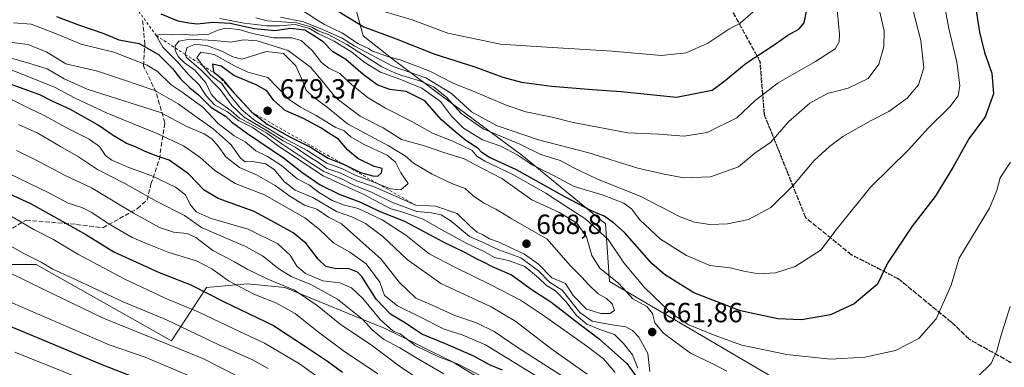
# Model space of a CAD drawing. Units: metres. Extents: x 593489 to 596927, y 4752202 to 4754563.
# Drawn here: x 595863 to 596219, y 4753414 to 4753540 of the extents above; entities that cross this region are included whole.
import ezdxf

# ---------------------------------------------------------------- set-up
doc = ezdxf.new("R2010")
doc.units = ezdxf.units.M
doc.header["$MEASUREMENT"] = 0
for name, pattern in [('DGN Style 2', [1.648017, 0.98881, -0.659207]), ('DGN Style 3', [2.307223, 1.648017, -0.659207]), ('DGN Style 5', [1.153612, 0.494405, -0.659207])]:
    doc.linetypes.add(name, pattern=pattern)
for name, color, linetype, lineweight in [('Arbolado forestal CxS', 92, 'Continuous', 0), ('Curva de nivel maestra', 30, 'Continuous', 30), ('Curva de nivel normal', 30, 'Continuous', 0), ('Escarpado lineal', 30, 'DGN Style 2', 0), ('Matorral CxS', 135, 'Continuous', 0), ('Punto de cota en terreno', 7, 'Continuous', 0), ('Roquedo CxS', 135, 'Continuous', 0), ('Ruta', 7, 'DGN Style 5', 30), ('Rótulo de punto de cota en terreno', 7, 'Continuous', 0), ('Senda', 7, 'DGN Style 3', 0)]:
    doc.layers.add(name, color=color, linetype=linetype, lineweight=lineweight)
doc.styles.add('Style-Arial', font='txt')

# ---------------------------------------------------------------- blocks, each defined once
blk = doc.blocks.new('*U15')
at = {"layer": 'Arbolado forestal CxS', "color": 92, "linetype": 'Continuous', "lineweight": 0}
blk.add_polyline3d([(595830.4995, 4753451.4507, 579.0997), (595869.3807, 4753451.4505, 589.0453), (595918.2953, 4753423.8583, 586.6874), (595930.8679, 4753443.0899, 601.1037), (595945.7369, 4753444.4415, 607.0797), (595959.2537, 4753443.0897, 610.7417), (595995.7489, 4753428.2211, 619.5122), (596020.0789, 4753416.0561, 621.0411), (596044.4089, 4753401.1877, 621.1552), (596072.7937, 4753382.2639, 619.9336), (596103.8823, 4753363.3407, 628.1146), (596117.3987, 4753347.1203, 626.6528), (596125.4173, 4753324.7821, 626.7291), (596183.2959, 4753290.7479, 643.9229), (596194.4441, 4753302.5151, 655.4439), (596194.4443, 4753314.6803, 662.8736), (596202.5543, 4753317.3833, 667.5003), (596224.1809, 4753306.5699, 671.2015)], dxfattribs=at)
blk = doc.blocks.new('5PATER')
at = {"layer": 'Matorral CxS', "linetype": 'Continuous', "lineweight": 0}
h = blk.add_hatch(color=51, dxfattribs=at)
edge = h.paths.add_edge_path()
edge.add_ellipse((0, 0), major_axis=(-0.11, -0.111), ratio=0.999422, start_angle=0, end_angle=360)

msp = doc.modelspace()

# ---------------------------------------------------------------- linework, layer by layer
at = {"layer": 'Arbolado forestal CxS', "color": 92, "linetype": 'Continuous', "lineweight": 0}
for points in [[(596262.4075, 4753330.0713, 687.5784), (596210.8605, 4753366.3283, 673.0019), (596076.4413, 4753445.3317, 660.2824), (596075.0589, 4753466.0769, 651.1833), (596044.8083, 4753490.9261, 642.8898), (596015.6375, 4753512.5341, 641.0102), (595998.3519, 4753525.4985, 630.0201), (595987.5473, 4753534.1421, 626.021), (595984.3073, 4753546.0263, 618.4287), (595984.3075, 4753558.9909, 609.9393), (595971.3431, 4753581.6791, 596.3491), (595956.2177, 4753601.1263, 584.3929), (595927.0465, 4753598.9657, 585.5084), (595901.1169, 4753593.5639, 594.6945), (595878.4289, 4753595.7245, 583.8932), (595877.1289, 4753594.7497, 585.129), (595869.7853, 4753589.2423, 592.2443), (595879.5085, 4753569.7955, 627.4851), (595882.7495, 4753554.6699, 639.54), (595883.6943, 4753551.8945, 642.6098), (595873.8865, 4753546.6213, 646.1424), (595821.8117, 4753551.9487, 661.5527)], [(595821.8117, 4753551.9487, 661.5527), (595873.8865, 4753546.6213, 646.1424), (595883.6943, 4753551.8945, 642.6098), (595882.7495, 4753554.6699, 639.54), (595879.5085, 4753569.7955, 627.4851), (595869.7853, 4753589.2423, 592.2443), (595877.1289, 4753594.7497, 585.129), (595878.4289, 4753595.7245, 583.8932), (595901.1169, 4753593.5639, 594.6945), (595927.0465, 4753598.9657, 585.5084), (595956.2177, 4753601.1263, 584.3929), (595971.3431, 4753581.6791, 596.3491), (595984.3075, 4753558.9909, 609.9393), (595984.3073, 4753546.0263, 618.4287), (595987.5473, 4753534.1421, 626.021), (595998.3519, 4753525.4985, 630.0201), (596015.6375, 4753512.5341, 641.0102), (596044.8083, 4753490.9261, 642.8898), (596075.0589, 4753466.0769, 651.1833), (596076.4413, 4753445.3317, 660.2824), (596210.8605, 4753366.3283, 673.0019), (596262.4075, 4753330.0713, 687.5784)], [(596224.1809, 4753306.5699, 671.2015), (596202.5543, 4753317.3833, 667.5003), (596194.4443, 4753314.6803, 662.8736), (596194.4441, 4753302.5151, 655.4439), (596183.2959, 4753290.7479, 643.9229), (596125.4173, 4753324.7821, 626.7291), (596117.3987, 4753347.1203, 626.6528), (596103.8823, 4753363.3407, 628.1146), (596072.7937, 4753382.2639, 619.9336), (596044.4089, 4753401.1877, 621.1552), (596020.0789, 4753416.0561, 621.0411), (595995.7489, 4753428.2211, 619.5122), (595959.2537, 4753443.0897, 610.7417), (595945.7369, 4753444.4415, 607.0797), (595930.8679, 4753443.0899, 601.1037), (595918.2953, 4753423.8583, 586.6874), (595869.3807, 4753451.4505, 589.0453), (595830.4995, 4753451.4507, 579.0997)]]:
    msp.add_polyline3d(points, dxfattribs=at)
at = {"layer": 'Curva de nivel maestra', "color": 30, "linetype": 'Continuous', "lineweight": 30, "flags": 128}
for points, elevation in [([(596208.35, 4753547.0501), (596210.17, 4753535.3801), (596211.97, 4753528.0201), (596214.54, 4753520.6201), (596215.18, 4753513.1501), (596212.23, 4753504.8301), (596206.23, 4753496.9001), (596200.45, 4753486.4601), (596194.13, 4753476.0601), (596185.8, 4753465.2201), (596176.92, 4753451.8501), (596173.3, 4753444.3101), (596164.9, 4753437.1501), (596156.32, 4753433.1901), (596145.82, 4753431.4501), (596137.34, 4753431.7401), (596123.78, 4753434.6201), (596106.94, 4753441.1201), (596096.34, 4753447.8501), (596091.72, 4753451.8001), (596081.92, 4753462.9601), (596077.81, 4753466.6401), (596074.57, 4753468.8601), (596069.97, 4753470.7801), (596060.34, 4753475.8601), (596042.95, 4753485.6801), (596033.2, 4753490.1601), (596030.41, 4753491.8901), (596028.88, 4753493.4801), (596024.63, 4753496.2801), (596019.67, 4753500.3401), (596015.78, 4753503.7201), (596009.83, 4753510.5701), (596003.04, 4753513.9801), (595997.14, 4753514.7401), (595992.6, 4753516.3601), (595987.5, 4753520.1201), (595981.2, 4753525.5301), (595976.41, 4753528.3901), (595973.02, 4753531.8901), (595969.98, 4753533.9801), (595966.48, 4753536.1801), (595961.31, 4753536.6801), (595955.56, 4753535.9301), (595948.2, 4753536.6401), (595939.5, 4753538.5401), (595933.19, 4753538.8901), (595927.52, 4753538.2701), (595924.49, 4753538.6301), (595920.75, 4753539.4301), (595914.51, 4753541.9201)], 650), ([(595975.48, 4753544.8501), (595987.76, 4753537.3501), (595999.44, 4753533.0401), (596013.45, 4753527.4701), (596027.86, 4753522.9301), (596038.01, 4753519.1301), (596044.68, 4753517.3801), (596055.56, 4753515.9301), (596070.36, 4753514.7301), (596080.72, 4753514.0101), (596100.74, 4753511.9601), (596113.57, 4753514.4801), (596117.72, 4753517.4401), (596125.89, 4753524.2201), (596135.56, 4753530.6001), (596140.96, 4753534.3501), (596144.82, 4753536.4701), (596146.76, 4753538.7701), (596147.6, 4753543.1101)], 625), ([(595876.7, 4753541.0601), (595884.74, 4753538.1001), (595893.84, 4753534.8701), (595899.31, 4753532.6801), (595906.65, 4753531.3501), (595913.64, 4753527.3401), (595918.64, 4753522.3001), (595921.55, 4753518.5301), (595924.96, 4753515.2301), (595928.05, 4753512.7501), (595932.53, 4753508.2801), (595937.78, 4753504.9901), (595939.95, 4753503.0401), (595945.35, 4753499.0001), (595959.08, 4753489.8001), (595965.37, 4753484.7701), (595971.95, 4753480.2601), (595978.9, 4753476.8901), (595986.49, 4753473.9801), (595993.26, 4753470.7301), (596002.42, 4753467.0601), (596016.66, 4753459.5001), (596024.14, 4753455.9201), (596028.36, 4753453.6001), (596030.9, 4753452.4001), (596034.08, 4753450.7201), (596041.05, 4753447.7001), (596048.5, 4753442.2601), (596055.34, 4753437.9001), (596063.88, 4753431.2401), (596072.83, 4753424.4801), (596082.77, 4753415.6001), (596088.46, 4753407.7601)], 650), ([(595992.8, 4753483.4001), (595994.1, 4753484.5801), (595994.35, 4753486.1301), (595991.51, 4753486.8101), (595985.53, 4753489.7701), (595981.83, 4753492.8501), (595978.6, 4753496.7501), (595975.09, 4753498.8401), (595972.02, 4753500.8901), (595965.99, 4753504.1801), (595959.33, 4753507.0501), (595955.21, 4753510.6601), (595952.72, 4753514.1701), (595948.86, 4753516.3501), (595940.74, 4753519.7101), (595936.2, 4753523.1201), (595933.09, 4753523.8601), (595933.49, 4753521.0201), (595936.67, 4753518.4701), (595940.0726, 4753514.3141), (595940.87, 4753513.3401), (595947.29, 4753506.4701), (595952.8, 4753502.1001), (595961.08, 4753497.5501), (595968.53, 4753493.8801), (595974.91, 4753489.9101), (595980.3915, 4753487.6803), (595981.4, 4753487.2701), (595986.6, 4753484.6401), (595990.96, 4753483.4401), (595992.8, 4753483.4001)], 675), ([(596037.83, 4753413.2001), (596033.19, 4753415.1401), (596027.48, 4753418.2901), (596017.3, 4753422.7901), (596008.65, 4753426.1801), (596002.75, 4753430.2101), (595997.43, 4753433.4901), (595992.15, 4753438.8701), (595986.98, 4753447.0501), (595985.47, 4753448.6501), (595982.41, 4753449.8701), (595977.28, 4753449.9901), (595974.05, 4753450.6701), (595971.23, 4753453.3401), (595966.92, 4753459.0601), (595962.22, 4753462.8201), (595955.53, 4753466.5701), (595948.17, 4753470.5401), (595935.14, 4753475.3201), (595930.03, 4753478.3101), (595924.46, 4753484.1701), (595917.42, 4753489.1201), (595912.74, 4753490.6901), (595908.74, 4753492.2201), (595905.07, 4753494.1101), (595902.07, 4753495.1201), (595897.17, 4753498.0301), (595891.78, 4753501.7601), (595881.75, 4753507.4501), (595875.21, 4753510.4101), (595870.68, 4753512.7601), (595859.37, 4753516.9101)], 625), ([(595853.12, 4753479.9601), (595867.62, 4753473.3301), (595875.76, 4753468.7701), (595887.31, 4753462.2501), (595897.43, 4753456.0201), (595913.85, 4753448.5501), (595925.24, 4753444.1301), (595937.35, 4753437.9801), (595955.13, 4753429.4101), (595967.43, 4753421.2901), (595974.58, 4753416.5201), (595980.09, 4753412.4601)], 600), ([(595924.77, 4753402.8001), (595893.82, 4753414.8601), (595858.38, 4753429.7501)], 575)]:
    msp.add_lwpolyline(points, dxfattribs=dict(at, elevation=elevation))
at = {"layer": 'Curva de nivel normal', "color": 30, "linetype": 'Continuous', "lineweight": 0, "flags": 128}
for points, elevation in [([(596196.77, 4753549.13), (596199.02, 4753536.72), (596201.92, 4753524.62), (596203.05, 4753516.11), (596202.42, 4753512.37), (596199.38, 4753508.41), (596191.72, 4753500.87), (596184.36, 4753492.76), (596170.83, 4753479.52), (596158.26, 4753463.85), (596152.92, 4753456.67), (596143.6, 4753450.65), (596136.46, 4753448.39), (596130.32, 4753448.1), (596124.98, 4753449), (596120.07, 4753450.25), (596112.72, 4753451.08), (596104.31, 4753454.66), (596094.91, 4753460.61), (596087.49, 4753467.52), (596084.38, 4753471.54), (596081.68, 4753473.57), (596074.15, 4753476.46), (596063.76, 4753479.58), (596056.24, 4753483.56), (596048.54, 4753487.44), (596043.14, 4753491.08), (596037.25, 4753494.14), (596030.57, 4753496.52), (596023.75, 4753500.7), (596019.38, 4753505.08), (596015.44, 4753510.31), (596008.75, 4753515.16), (596000.76, 4753518.46), (595993.72, 4753520.92), (595987.86, 4753524.56), (595983.47, 4753528.17), (595977.06, 4753532.17), (595971.42, 4753534.81), (595968.13, 4753536.75), (595962.97, 4753538.22), (595957.3, 4753537.7), (595952.77, 4753537.65), (595944.58, 4753538.68), (595935.74, 4753540.36)], 645), ([(595961.72, 4753545.76), (595970.75, 4753539.81), (595973.56, 4753538.18), (595979.78, 4753535.21), (595985.86, 4753531.16), (595989.42, 4753529.52), (595990.88, 4753528.51), (595993.03, 4753527.81), (595996.61, 4753526.46), (596000.86, 4753525.44), (596011.54, 4753521.35), (596019.98, 4753516.96), (596028.06, 4753513.72), (596039.11, 4753508.98), (596046.22, 4753506.57), (596055.78, 4753504.64), (596063.41, 4753502.8), (596083.14, 4753499.01), (596094.26, 4753498.51), (596103.41, 4753497.82), (596111.75, 4753499.2), (596122.43, 4753504.5), (596129.08, 4753510.74), (596137.4, 4753517.04), (596150.9, 4753524.76), (596157.96, 4753529.34), (596159.46, 4753531.87), (596159.62, 4753534.53), (596158.1, 4753550.14)], 630), ([(596184.83, 4753548.38), (596188.96, 4753532.38), (596190.01, 4753522.55), (596188.1, 4753516.36), (596184.01, 4753511.53), (596177.4, 4753506.72), (596171.03, 4753503.44), (596160.71, 4753497.73), (596155.99, 4753494.11), (596150.38, 4753489.02), (596142.74, 4753479.86), (596134.74, 4753472), (596126.74, 4753467.7), (596119.07, 4753466.1), (596112.77, 4753465.93), (596107.18, 4753466.77), (596102.02, 4753468.7), (596087.86, 4753476.05), (596071.89, 4753482.42), (596063.31, 4753486.48), (596058.62, 4753489.02), (596051.74, 4753491.21), (596044.12, 4753494.89), (596030.8, 4753500.48), (596022.92, 4753505.99), (596017.61, 4753511.9), (596012.88, 4753515.66), (596008, 4753517.78), (596001.5, 4753519.74), (595998.94, 4753520.73), (595994.29, 4753522.88), (595981.67, 4753530.93), (595974.89, 4753534.62), (595971.2, 4753535.94), (595968.98, 4753537.26), (595963.54, 4753538.73), (595952.83, 4753539.47), (595948.74, 4753540.54)], 640), ([(595957.7, 4753540.8), (595965.96, 4753539.18), (595972.84, 4753536.43), (595979.96, 4753533.28), (595984.31, 4753530.48), (595998.39, 4753523.05), (596010.13, 4753518.92), (596019.4, 4753513.26), (596026.64, 4753506.67), (596035.68, 4753501.72), (596050.86, 4753496.54), (596069.04, 4753491.76), (596086.69, 4753486.19), (596096.2, 4753484.03), (596103.38, 4753482.75), (596112.98, 4753483.14), (596123.03, 4753486.74), (596128.98, 4753491.63), (596134.74, 4753495.6), (596141.18, 4753503), (596148.84, 4753509.75), (596155.18, 4753513.18), (596162.74, 4753515.16), (596169.94, 4753518.64), (596173.72, 4753523.87), (596175.58, 4753530.16), (596175.69, 4753535.86), (596173.5, 4753545.2)], 635), ([(595992.22, 4753543.71), (596005.18, 4753539.88), (596018.08, 4753535.11), (596037.07, 4753531.13), (596050.04, 4753530.22), (596077.41, 4753528.6), (596095.25, 4753526.98), (596104.2, 4753527.9), (596112, 4753531.45), (596119.61, 4753536.44), (596123.68, 4753538.71), (596129.39, 4753543.61)], 620), ([(595861.2, 4753538.77), (595867.55, 4753538.25), (595875.82, 4753535.18), (595885.67, 4753531.02), (595897.43, 4753528.15), (595909.46, 4753523.53), (595913.25, 4753521.15), (595918.11, 4753516.36), (595922.17, 4753513.69), (595929.57, 4753508.24), (595935.16, 4753502.39), (595940.96, 4753497.95), (595944.89, 4753495.82), (595948.74, 4753492.46), (595952.94, 4753490.45), (595958.07, 4753487.16), (595963.72, 4753482.42), (595968.18, 4753480.11), (595971.36, 4753477.63), (595976.29, 4753474.59), (595980.71, 4753472.88), (595985.74, 4753471.61), (595994.42, 4753467.62), (596002.92, 4753462.04), (596011.41, 4753455.26), (596020.61, 4753450.51), (596033.65, 4753444.02), (596044.3, 4753438.47), (596053.06, 4753432.76), (596068.3, 4753421.92), (596074.36, 4753417.37), (596078.48, 4753412.4)], 645), ([(596221.28, 4753488.44), (596217.54, 4753482.77), (596216.44, 4753478.21), (596213.75, 4753471.77), (596202.83, 4753453.72), (596199.94, 4753443.91), (596194.42, 4753431.81), (596188.19, 4753424.69), (596179.74, 4753420.34), (596168.72, 4753417.98), (596156.34, 4753417.26), (596140.55, 4753418.92), (596124.31, 4753422.25), (596114.25, 4753425.92), (596104.92, 4753429.71), (596098.74, 4753433.84), (596089.11, 4753443.13), (596081.72, 4753452.02), (596075.97, 4753460.52), (596067.91, 4753467.76), (596060.78, 4753472.35), (596053.49, 4753477.19), (596041.36, 4753484.06), (596031.44, 4753488.8), (596028.57, 4753490.6), (596026.9, 4753492.6), (596019.95, 4753495.97), (596012.83, 4753498.77), (596004.88, 4753503.24), (595995.57, 4753507.94), (595989.34, 4753511.67), (595983.44, 4753516.33), (595979.07, 4753520.41), (595975.14, 4753522.41), (595972.5, 4753524.46), (595969.11, 4753528.78), (595965.16, 4753532.37), (595961.83, 4753533.35), (595955.09, 4753533.41), (595947.53, 4753534.97), (595942.63, 4753536.43), (595937.85, 4753536.84), (595934.98, 4753536.18), (595931.72, 4753534.68), (595925.72, 4753534.35), (595922.41, 4753534.66), (595918.46, 4753534.42), (595913.92, 4753534.58), (595912.78, 4753534.1501), (595915.11, 4753529.94), (595920.34, 4753524.82), (595924.46, 4753520.15), (595928.32, 4753516.34), (595930.76, 4753512.45), (595933.76, 4753509.13), (595938.54, 4753506.57), (595942.47, 4753503.51), (595947.76, 4753500.8), (595949.92, 4753499.29), (595952.35, 4753497.72), (595956.06, 4753494.76), (595963.02, 4753490.05), (595973.11, 4753483.48), (595987.74, 4753476.78), (595997.5, 4753471.53), (596001.43, 4753470.46), (596009.22, 4753467.86), (596015.72, 4753464.08), (596025.23, 4753458.93), (596030.78, 4753456.31), (596034.91, 4753453.95), (596040.01, 4753452.92), (596045.86, 4753450.71), (596050.86, 4753446.65), (596053.7, 4753443.81), (596057, 4753441.91), (596060.7, 4753438.04), (596064.6, 4753432.96), (596068.31, 4753429.9), (596073.01, 4753427.91), (596078.33, 4753426.09), (596081.54, 4753422.87), (596084.77, 4753418.8), (596086.71, 4753413.98)], 655), ([(595852.82, 4753532.61), (595866.56, 4753530.95), (595873.27, 4753528.22), (595880.12, 4753524), (595891.55, 4753521.33), (595900.92, 4753518.21), (595912.25, 4753514.32), (595920.73, 4753509.52), (595927.56, 4753504.52), (595933.32, 4753500.49), (595939.88, 4753494.67), (595943.16, 4753489.85), (595944.86, 4753488.56), (595947.71, 4753488.65), (595952.21, 4753487.81), (595955.38, 4753485.76), (595959.04, 4753481.35), (595962.91, 4753478.3), (595969.35, 4753475.67), (595977.84, 4753470.6), (595983.41, 4753468.69), (595988.41, 4753466.21), (595994.58, 4753461.53), (596003.39, 4753453.21), (596015.58, 4753444.61), (596033.71, 4753436.08), (596042.6, 4753430.83), (596055.28, 4753421.11), (596068.36, 4753411.8)], 640), ([(596118.85, 4753412.88), (596113.61, 4753415.64), (596105.72, 4753419.42), (596095.97, 4753426.6), (596092.88, 4753430.32), (596092.04, 4753433.68), (596089.92, 4753436.29), (596084.9, 4753438.96), (596079.87, 4753444.51), (596073.02, 4753450.04), (596070.16, 4753454.68), (596068.17, 4753461.46), (596064.69, 4753466.39), (596058.16, 4753470.35), (596048.41, 4753474.82), (596037.64, 4753482.46), (596027.88, 4753487.58), (596024.02, 4753489.65), (596016.28, 4753491.98), (596009.62, 4753494.32), (596001.31, 4753496.67), (595994.77, 4753500.81), (595986.38, 4753505.08), (595977.65, 4753511.68), (595973.2, 4753517.23), (595968.44, 4753522.81), (595960.38, 4753528.74), (595949.21, 4753532.32), (595944.3, 4753532.64), (595939.68, 4753531.79), (595933.75, 4753532.45), (595924.92, 4753532.94), (595920.98, 4753532.14), (595919.65, 4753530.52), (595919.6128, 4753529.7348), (595919.57, 4753528.83), (595920.77, 4753526.52), (595923.02, 4753524.32), (595926.7, 4753521.71), (595930.7, 4753517.08), (595932.55, 4753513), (595934.61, 4753510.69), (595939.83, 4753506.99), (595942.87, 4753504.28), (595947.09, 4753502.18), (595952.69, 4753498.95), (595958.09, 4753495.04), (595967.18, 4753489.07), (595973.32, 4753485.06), (595979.68, 4753482.41), (595983.94, 4753480.28), (595990.8, 4753477.4), (595998.07, 4753473.88), (596002.7, 4753472.15), (596006.92, 4753470.58), (596012.21, 4753470.14), (596015.72, 4753469.39), (596019.34, 4753467.04), (596025.86, 4753461.56), (596030.66, 4753459.47), (596036.55, 4753456.7), (596044.41, 4753453.88), (596050.81, 4753449.17), (596054.76, 4753445.07), (596059.39, 4753442.16), (596065.83, 4753434.12), (596070.26, 4753430.95), (596077.48, 4753429.66), (596082.39, 4753428.83), (596084.74, 4753427.52), (596087.04, 4753425.19), (596090.38, 4753419.25), (596091.02, 4753412.77)], 660), ([(595926.94, 4753531.12), (595923.92, 4753529.87), (595923.18, 4753527.55), (595923.2325, 4753527.3958), (595923.64, 4753526.2), (595928.95, 4753521.65), (595935.86, 4753514.65), (595940.11, 4753508.85), (595944.57, 4753504.7), (595952.82, 4753499.72), (595958.56, 4753496.09), (595962.97, 4753493.88), (595967.89, 4753490.48), (595971.32, 4753488.27), (595974.44, 4753486.14), (595979.1, 4753484.55), (595985.19, 4753481.66), (595991.22, 4753479.59), (596006.5, 4753472.8601), (596013.69, 4753472.47), (596021.49, 4753469.86), (596026.26, 4753465.13), (596028.72, 4753463.07), (596030.76, 4753462.13), (596033.14, 4753460.7), (596036.63, 4753459.53), (596040.39, 4753457.64), (596045.73, 4753455.1), (596050.85, 4753451.55), (596055.64, 4753446.56), (596060.56, 4753444.56), (596063.42, 4753440.22), (596068.16, 4753435.28), (596073.32, 4753433.66), (596076.59, 4753433.74), (596078.28, 4753434.79), (596077.49, 4753437.17), (596075.44, 4753439.14), (596072.45, 4753440.87), (596068.88, 4753444.14), (596066.54, 4753446.83), (596062.25, 4753451.09), (596053.98, 4753460.55), (596041.23, 4753467.93), (596035.49, 4753471.38), (596030.92, 4753473.7), (596027.07, 4753476.36), (596024.35, 4753478.84), (596019.77, 4753480.59), (596012.38, 4753484.07), (596005.7, 4753488.02), (596002.64, 4753490.67), (595996.63, 4753494.33), (595981.88, 4753502.24), (595974.55, 4753508.24), (595969.44, 4753512.07), (595966.96, 4753514.43), (595965.68, 4753517.63), (595963.17, 4753523.21), (595958.74, 4753527.68), (595952.54, 4753528.37), (595943.73, 4753525.68), (595940.45, 4753526.51), (595936.43, 4753528.58), (595931.3, 4753530.52), (595926.94, 4753531.12)], 665), ([(596061.25, 4753409.95), (596043.86, 4753421.09), (596034.78, 4753427.24), (596028.42, 4753430.31), (596020.58, 4753432.94), (596012.41, 4753436.78), (596006.55, 4753439.29), (596000.49, 4753445.04), (595993.98, 4753453.37), (595979.74, 4753466.1), (595975.02, 4753468.56), (595970.73, 4753471.38), (595966.37, 4753472.93), (595960.98, 4753476.13), (595955.73, 4753480.03), (595948.99, 4753483.88), (595942.86, 4753486.49), (595937.93, 4753490.37), (595935.12, 4753494.21), (595932.81, 4753496.88), (595930.06, 4753498.6), (595924.08, 4753501.13), (595914.35, 4753506.4), (595887.83, 4753514.85), (595879.47, 4753518.58), (595873.35, 4753522.13), (595867.06, 4753524.11), (595855.85, 4753527.39)], 635), ([(595928.87, 4753528.2), (595927.42, 4753526.28), (595929.488, 4753523.3536), (595929.54, 4753523.28), (595932.52, 4753519.89), (595936.45, 4753516.82), (595939.05, 4753513.16), (595943.66, 4753507.36), (595948.38, 4753503.44), (595958.78, 4753497.22), (595967.33, 4753492.68), (595974.42, 4753488.1), (595980.01, 4753486.06), (595984.64, 4753483.69), (595989.74, 4753481.82), (595992.8772, 4753480.5929), (595997.41, 4753478.82), (596001.17, 4753478.44), (596003.78, 4753480.7), (596001.16, 4753484.51), (595999.16, 4753488.38), (595996.16, 4753490.96), (595987.91, 4753494.76), (595983.07, 4753497.58), (595980.68, 4753499.7), (595977.39, 4753501.04), (595970.53, 4753505.23), (595964.89, 4753508.35), (595960.79, 4753511.13), (595953.05, 4753519.02), (595945.8, 4753520.98), (595941.08, 4753523.29), (595933.65, 4753527.35), (595928.87, 4753528.2)], 670), ([(596051.28, 4753410.39), (596031.66, 4753422.38), (596023.22, 4753425.97), (596016.74, 4753428.08), (596007.71, 4753432.64), (595999.88, 4753436.48), (595995.25, 4753440.22), (595993.5, 4753445.05), (595988.64, 4753451.72), (595982.74, 4753455.91), (595976.96, 4753459.12), (595971.69, 4753464.12), (595966.42, 4753468.3), (595951.88, 4753476.58), (595941.32, 4753480.68), (595933.99, 4753485.45), (595928.46, 4753490.28), (595922.61, 4753494.34), (595913.34, 4753498.71), (595895.05, 4753506.09), (595883.46, 4753511.5), (595876.05, 4753515.5), (595860.09, 4753521.89)], 630), ([(596032.3, 4753409.96), (596021.85, 4753415.43), (596014.74, 4753418.02), (596006.29, 4753422.16), (596000.93, 4753426.36), (595998.32, 4753427.38), (595993.61, 4753431.49), (595987.38, 4753439.19), (595983.3, 4753443), (595979.07, 4753444.77), (595972.96, 4753445.5), (595966.63, 4753448.17), (595963.56, 4753450.85), (595961.09, 4753454.75), (595956.72, 4753458.87), (595945.94, 4753464.16), (595932.66, 4753468.04), (595927.14, 4753470.51), (595925.05, 4753473.08), (595923.28, 4753476.65), (595919.77, 4753479.39), (595911.14, 4753483.51), (595902.92, 4753486.45), (595896.76, 4753489.1), (595894.48, 4753490.84), (595892.32, 4753494.02), (595888.6, 4753496.79), (595881.8, 4753500.09), (595872.07, 4753505.38), (595866.75, 4753507.91), (595860.79, 4753510.96)], 620), ([(596016.6, 4753411.87), (596007.72, 4753417.02), (596000.79, 4753421.28), (595994.82, 4753424.38), (595990.78, 4753427.81), (595987.25, 4753431.62), (595978.22, 4753438.92), (595968.86, 4753444.02), (595961.52, 4753447.07), (595957.03, 4753449.86), (595951.2, 4753454.54), (595945, 4753457.95), (595929.09, 4753464.79), (595922.97, 4753469.17), (595913.03, 4753474.23), (595901.4, 4753480.66), (595891.5, 4753485.82), (595884.74, 4753490.36), (595878.22, 4753494.05), (595870, 4753498.88), (595863.04, 4753502.08)], 615), ([(596005.77, 4753411.14), (596000.66, 4753414.69), (595990.54, 4753422.24), (595979.19, 4753429.89), (595970.95, 4753436.6), (595962.66, 4753442.11), (595953.12, 4753446.14), (595945.66, 4753449.7), (595941.09, 4753452.35), (595933.26, 4753456.46), (595927.12, 4753461.15), (595924, 4753462.59), (595919.05, 4753463.14), (595914, 4753464.79), (595904.82, 4753469.86), (595889.43, 4753479.13), (595879.89, 4753483.59), (595869.34, 4753489.13), (595862.31, 4753492.66)], 610), ([(595992.76, 4753411.94), (595980.43, 4753420.2), (595970.91, 4753427.32), (595962.96, 4753433.75), (595955.91, 4753437.6), (595948.02, 4753440.72), (595938.83, 4753445.53), (595932.84, 4753449.91), (595927.27, 4753452.8), (595917.31, 4753455.72), (595910.66, 4753458.38), (595904.08, 4753461.22), (595895.46, 4753466.19), (595889.55, 4753470.25), (595885.84, 4753472), (595880.96, 4753473.54), (595874.23, 4753477.22), (595859.32, 4753484.39)], 605), ([(595860.74, 4753468.64), (595868.5, 4753464.05), (595875.37, 4753460.61), (595884.49, 4753455.19), (595901.19, 4753446.26), (595916.02, 4753439.23), (595927.87, 4753434.28), (595940.81, 4753428.12), (595951.9, 4753423.03), (595964.56, 4753415.53), (595970.46, 4753411.32)], 595), ([(595953.18, 4753413.88), (595947.55, 4753417.01), (595935.11, 4753422.55), (595916.43, 4753431.47), (595900.82, 4753437.88), (595882.24, 4753446.56), (595875.39, 4753449.74), (595871.26, 4753452.29), (595865.22, 4753455.24), (595851.56, 4753462.9)], 590), ([(595860.14, 4753448.24), (595871.98, 4753442.55), (595893.39, 4753432.09), (595916.78, 4753422.58), (595929.55, 4753417.39), (595947.49, 4753408.31)], 585), ([(595925.29, 4753410.92), (595908.74, 4753417.88), (595895.78, 4753422.38), (595860.08, 4753437.86)], 580), ([(596221.2, 4753436.19), (596217.82, 4753425.53), (596216.44, 4753420.24), (596214.4, 4753415.62), (596209.55, 4753410.95)], 660), ([(595861.68, 4753419.71), (595898.27, 4753404.97)], 570)]:
    msp.add_lwpolyline(points, dxfattribs=dict(at, elevation=elevation))
at = {"layer": 'Escarpado lineal', "color": 30, "linetype": 'DGN Style 2', "lineweight": 0}
for points in [[(595912.78, 4753534.1501, 653.9968), (595906.5563, 4753542.7979, 650.5703), (595899.4125, 4753553.1167, 647.8665), (595889.0938, 4753549.9417, 648.3576), (595881.1562, 4753545.1792, 648.9312), (595864.4875, 4753543.5917, 652.6684), (595796.2248, 4753560.2604, 662.799)], [(595912.78, 4753534.1501, 653.9968), (595919.6128, 4753529.7348, 658.2873), (595923.2325, 4753527.3958, 664.013), (595929.488, 4753523.3536, 667.836), (595935.08, 4753519.7401, 669.9576), (595940.0726, 4753514.3141, 671.8088), (595947.29, 4753506.4701, 674.6725), (595980.3915, 4753487.6803, 674.8796), (595992.8772, 4753480.5929, 670.4353), (596006.5, 4753472.8601, 667.107)]]:
    msp.add_polyline3d(points, dxfattribs=at)
at = {"layer": 'Roquedo CxS', "color": 135, "linetype": 'Continuous', "lineweight": 0}
for points in [[(595821.8117, 4753551.9487, 661.5527), (595873.8865, 4753546.6213, 646.1424), (595883.6943, 4753551.8945, 642.6098), (595882.7495, 4753554.6699, 639.54), (595879.5085, 4753569.7955, 627.4851), (595869.7853, 4753589.2423, 592.2443), (595877.1289, 4753594.7497, 585.129), (595878.4289, 4753595.7245, 583.8932), (595901.1169, 4753593.5639, 594.6945), (595927.0465, 4753598.9657, 585.5084), (595956.2177, 4753601.1263, 584.3929), (595971.3431, 4753581.6791, 596.3491), (595984.3075, 4753558.9909, 609.9393), (595984.3073, 4753546.0263, 618.4287), (595987.5473, 4753534.1421, 626.021), (595998.3519, 4753525.4985, 630.0201), (596015.6375, 4753512.5341, 641.0102), (596044.8083, 4753490.9261, 642.8898), (596075.0589, 4753466.0769, 651.1833), (596076.4413, 4753445.3317, 660.2824), (596210.8605, 4753366.3283, 673.0019), (596262.4075, 4753330.0713, 687.5784)], [(595821.8117, 4753551.9487, 661.5527), (595873.8865, 4753546.6213, 646.1424), (595883.6943, 4753551.8945, 642.6098), (595882.7495, 4753554.6699, 639.54), (595879.5085, 4753569.7955, 627.4851), (595869.7853, 4753589.2423, 592.2443), (595877.1289, 4753594.7497, 585.129), (595878.4289, 4753595.7245, 583.8932), (595901.1169, 4753593.5639, 594.6945), (595927.0465, 4753598.9657, 585.5084), (595956.2177, 4753601.1263, 584.3929), (595971.3431, 4753581.6791, 596.3491), (595984.3075, 4753558.9909, 609.9393), (595984.3073, 4753546.0263, 618.4287), (595987.5473, 4753534.1421, 626.021), (595998.3519, 4753525.4985, 630.0201), (596015.6375, 4753512.5341, 641.0102), (596044.8083, 4753490.9261, 642.8898), (596075.0589, 4753466.0769, 651.1833), (596076.4413, 4753445.3317, 660.2824), (596210.8605, 4753366.3283, 673.0019), (596262.4075, 4753330.0713, 687.5784)], [(596224.1809, 4753306.5699, 671.2015), (596202.5543, 4753317.3833, 667.5003), (596194.4443, 4753314.6803, 662.8736), (596194.4441, 4753302.5151, 655.4439), (596183.2959, 4753290.7479, 643.9229), (596125.4173, 4753324.7821, 626.7291), (596117.3987, 4753347.1203, 626.6528), (596103.8823, 4753363.3407, 628.1146), (596072.7937, 4753382.2639, 619.9336), (596044.4089, 4753401.1877, 621.1552), (596020.0789, 4753416.0561, 621.0411), (595995.7489, 4753428.2211, 619.5122), (595959.2537, 4753443.0897, 610.7417), (595945.7369, 4753444.4415, 607.0797), (595930.8679, 4753443.0899, 601.1037), (595918.2953, 4753423.8583, 586.6874), (595869.3807, 4753451.4505, 589.0453), (595830.4995, 4753451.4507, 579.0997)], [(596224.1809, 4753306.5699, 671.2015), (596202.5543, 4753317.3833, 667.5003), (596194.4443, 4753314.6803, 662.8736), (596194.4441, 4753302.5151, 655.4439), (596183.2959, 4753290.7479, 643.9229), (596125.4173, 4753324.7821, 626.7291), (596117.3987, 4753347.1203, 626.6528), (596103.8823, 4753363.3407, 628.1146), (596072.7937, 4753382.2639, 619.9336), (596044.4089, 4753401.1877, 621.1552), (596020.0789, 4753416.0561, 621.0411), (595995.7489, 4753428.2211, 619.5122), (595959.2537, 4753443.0897, 610.7417), (595945.7369, 4753444.4415, 607.0797), (595930.8679, 4753443.0899, 601.1037), (595918.2953, 4753423.8583, 586.6874), (595869.3807, 4753451.4505, 589.0453), (595830.4995, 4753451.4507, 579.0997)]]:
    msp.add_polyline3d(points, dxfattribs=at)
at = {"layer": 'Ruta', "color": 7, "linetype": 'DGN Style 5', "lineweight": 30}
msp.add_polyline3d([(596115.5963, 4753552.6071, 631.0498), (596130.8323, 4753524.8085, 643.8217), (596132.3663, 4753505.6147, 648.9218), (596140.6115, 4753485.1045, 653.6564), (596147.2693, 4753468.3817, 653.1501), (596163.8631, 4753454.9747, 659.0986), (596180.6831, 4753446.3803, 666.6289), (596200.0127, 4753430.5459, 671.4909), (596206.4321, 4753424.4271, 674.6991), (596221.1335, 4753416.1917, 677.0178)], dxfattribs=at)
at = {"layer": 'Senda', "color": 7, "linetype": 'DGN Style 3', "lineweight": 0}
for points in [[(596435.7773, 4753250.2999, 733.643), (596423.1611, 4753262.3839, 730.0186), (596398.8947, 4753288.5223, 723.5194), (596382.8037, 4753294.5497, 723.4881), (596372.6883, 4753298.2063, 720.0568), (596365.2557, 4753314.2405, 714.4744), (596351.5703, 4753328.0099, 710.7342), (596329.5365, 4753343.3949, 705.2655), (596320.0503, 4753358.0563, 702.6893), (596285.8441, 4753376.5585, 692.491), (596265.6553, 4753384.3835, 690.2025), (596246.5731, 4753395.3673, 684.9194), (596221.1335, 4753416.1917, 677.0178), (596206.4321, 4753424.4271, 674.6991), (596200.0127, 4753430.5459, 671.4909), (596180.6831, 4753446.3803, 666.6289), (596163.8631, 4753454.9747, 659.0986), (596147.2693, 4753468.3817, 653.1501), (596140.6115, 4753485.1045, 653.6564), (596132.3663, 4753505.6147, 648.9218), (596130.8323, 4753524.8085, 643.8217), (596115.5963, 4753552.6071, 631.0498), (596103.3937, 4753563.1703, 627.2303)], [(595860.8165, 4753464.5861, 594.1233), (595865.7469, 4753467.4651, 596.9037), (595884.0193, 4753465.8989, 603.6628), (595893.4957, 4753464.7095, 604.2117), (595906.0091, 4753471.6595, 611.9259), (595909.4521, 4753474.6843, 615.0253), (595910.8645, 4753480.4909, 619.0843), (595913.8897, 4753489.4631, 625.9313), (595915.8385, 4753502.6455, 639.4098), (595912.7179, 4753513.7489, 644.7441), (595908.1121, 4753523.2701, 648.6528), (595908.6645, 4753531.0527, 652.3803), (595907.7931, 4753540.2593, 652.3668)]]:
    msp.add_polyline3d(points, dxfattribs=at)

# ---------------------------------------------------------------- block references
at = {"layer": 'Arbolado forestal CxS', "color": 92, "linetype": 'Continuous', "lineweight": 0}
msp.add_blockref('*U15', (0, 0), dxfattribs=at)
at = {"layer": 'Punto de cota en terreno', "color": 7, "linetype": 'Continuous', "lineweight": 0, "xscale": 10, "yscale": 10, "zscale": 10}
for p in [(595953, 4753507, 679.37), (596046.51, 4753458.93, 668.8), (596091.92, 4753427.01, 661.86)]:
    msp.add_blockref('5PATER', p, dxfattribs=at)

# ---------------------------------------------------------------- texts
at = {"layer": 'Rótulo de punto de cota en terreno', "color": 7, "linetype": 'Continuous', "lineweight": 0, "style": 'Style-Arial'}
for s, p in [('679,37', (595957.4097, 4753511.4097)), ('668,8', (596050.0378, 4753462.4578)), ('661,86', (596095.4478, 4753430.5378))]:
    msp.add_text(s, height=7, dxfattribs=at).set_placement(p)

doc.saveas('drawing.dxf')
